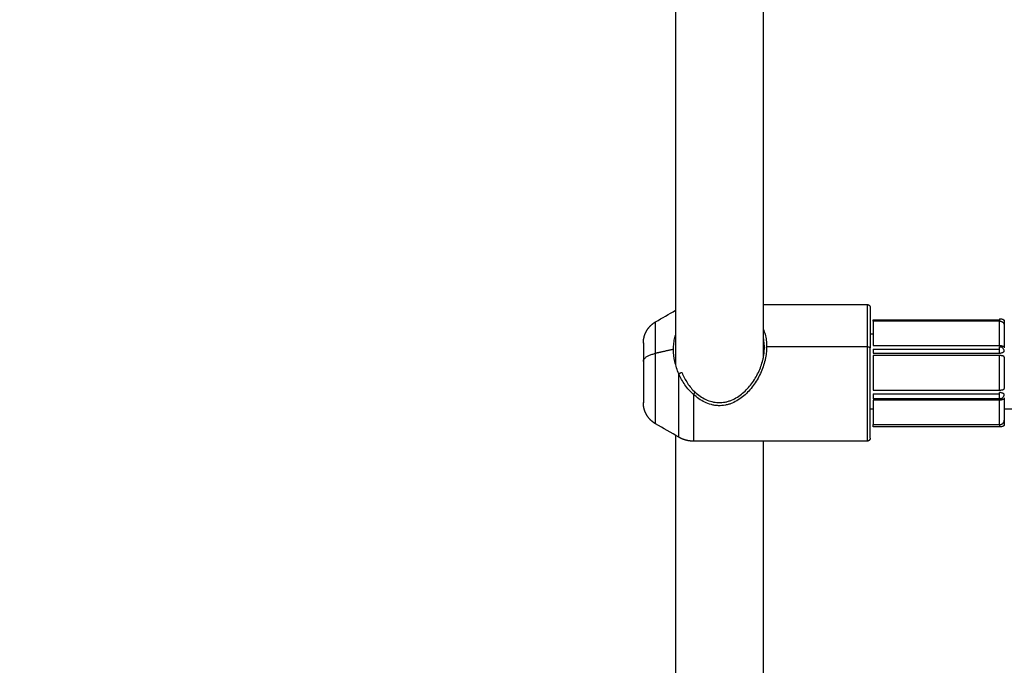
# Model space of a CAD drawing. Units: millimetres. Extents: x 3554.7 to 3575.3, y 7391.9 to 7411.
# Drawn here: x 3566.7 to 3566.9, y 7394.2 to 7394.3 of the extents above; entities that cross this region are included whole.
import ezdxf

# ---------------------------------------------------------------- set-up
doc = ezdxf.new("R2010")
doc.units = ezdxf.units.MM
doc.layers.add('DIASTASEIS', color=253, linetype='Continuous', lineweight=5)
doc.layers.add('Make2D$Visible$Curves', color=255, linetype='Continuous')
doc.layers.add('Make2D$Visible$Tangents', color=253, linetype='Continuous')
doc.styles.get("Standard").update_dxf_attribs({"font": 'ARIALN.TTF'})
doc.dimstyles.new('STANDARD_ACAD', dxfattribs={"dimtxt": 0.18, "dimasz": 0.15, "dimexe": 0.18, "dimexo": 0.0625, "dimgap": 0.09, "dimtad": 0, "dimtih": 1, "dimtoh": 1, "dimzin": 0, "dimdsep": 46, "dimtxsty": 'Standard', "dimblk": 'OBLIQUE', "dimcen": 0.09, "dimadec": 0, "dimazin": 0, "dimtfac": 1, "dimtofl": 0, "dimtmove": 0, "dimatfit": 3, "dimfxl": 1, "dimtolj": 1, "dimtzin": 0, "dimarcsym": 0})

# ---------------------------------------------------------------- blocks, each defined once
blk = doc.blocks.new('_Oblique')
at = {"color": 0, "linetype": 'ByBlock', "lineweight": -2, "transparency": 16777216}
blk.add_line((-0.5, -0.5), (0.5, 0.5), dxfattribs=at)
blk = doc.blocks.new('*D2')
at = {"layer": 'Defpoints', "color": 0}
for p in [(3567.54426, 7403.17813), (3563.1977, 7392.35582), (3567.0481, 7392.35582)]:
    blk.add_point(p, dxfattribs=at)
at = {"layer": 'DIASTASEIS', "color": 0, "lineweight": -2}
for p, q in [((3567.48176, 7403.17813), (3563.0177, 7403.17813)), ((3563.1977, 7403.17813), (3563.1977, 7397.94888)), ((3563.1977, 7392.35582), (3563.1977, 7397.58507)), ((3566.9856, 7392.35582), (3563.0177, 7392.35582))]:
    blk.add_line(p, q, dxfattribs=at)
at = {"layer": 'DIASTASEIS', "color": 0, "linetype": 'ByBlock', "lineweight": -2, "xscale": 0.15, "yscale": 0.15, "zscale": 0.15}
for p, rotation in [((3563.1977, 7403.17813), 90), ((3563.1977, 7392.35582), 270)]:
    blk.add_blockref('_Oblique', p, dxfattribs=dict(at, rotation=rotation))
at = {"layer": 'DIASTASEIS', "color": 0, "insert": (3563.1977, 7397.76698), "char_height": 0.18, "attachment_point": 5}
blk.add_mtext('\\A1;10.82', dxfattribs=at)
blk = doc.blocks.new('*D4')
at = {"layer": 'Defpoints', "color": 0}
for p in [(3567.55326, 7401.15813), (3565.3041, 7393.83552), (3566.7995, 7393.83552)]:
    blk.add_point(p, dxfattribs=at)
at = {"layer": 'DIASTASEIS', "color": 0, "lineweight": -2}
for p, q in [((3567.49076, 7401.15813), (3565.1241, 7401.15813)), ((3565.3041, 7401.15813), (3565.3041, 7397.67873)), ((3565.3041, 7393.83552), (3565.3041, 7397.31492)), ((3566.737, 7393.83552), (3565.1241, 7393.83552))]:
    blk.add_line(p, q, dxfattribs=at)
at = {"layer": 'DIASTASEIS', "color": 0, "linetype": 'ByBlock', "lineweight": -2, "xscale": 0.15, "yscale": 0.15, "zscale": 0.15}
for p, rotation in [((3565.3041, 7401.15813), 90), ((3565.3041, 7393.83552), 270)]:
    blk.add_blockref('_Oblique', p, dxfattribs=dict(at, rotation=rotation))
at = {"layer": 'DIASTASEIS', "color": 0, "insert": (3565.3041, 7397.49683), "char_height": 0.18, "attachment_point": 5}
blk.add_mtext('\\A1;7.32', dxfattribs=at)
blk = doc.blocks.new('*D5')
at = {"layer": 'Defpoints', "color": 0}
for p in [(3573.71749, 7395.64219), (3565.61905, 7395.06475), (3573.71749, 7393.22226)]:
    blk.add_point(p, dxfattribs=at)
at = {"layer": 'DIASTASEIS', "color": 0, "lineweight": -2}
for p, q in [((3573.71749, 7395.57969), (3573.71749, 7393.04226)), ((3565.61905, 7395.00225), (3565.61905, 7393.04226)), ((3565.61905, 7393.22226), (3569.38679, 7393.22226)), ((3573.71749, 7393.22226), (3569.94975, 7393.22226))]:
    blk.add_line(p, q, dxfattribs=at)
at = {"layer": 'DIASTASEIS', "color": 0, "linetype": 'ByBlock', "lineweight": -2, "xscale": 0.15, "yscale": 0.15, "zscale": 0.15, "rotation": 180}
blk.add_blockref('_Oblique', (3565.61905, 7393.22226), dxfattribs=at)
at = {"layer": 'DIASTASEIS', "color": 0, "linetype": 'ByBlock', "lineweight": -2, "xscale": 0.15, "yscale": 0.15, "zscale": 0.15}
blk.add_blockref('_Oblique', (3573.71749, 7393.22226), dxfattribs=at)
at = {"layer": 'DIASTASEIS', "color": 0, "insert": (3569.66827, 7393.22226), "char_height": 0.18, "attachment_point": 5}
blk.add_mtext('\\A1;8.10', dxfattribs=at)
blk = doc.blocks.new('s260a')
at = {"layer": 'Make2D$Visible$Curves'}
for points, degree in [([(3518.57223, 7400.00036), (3518.57223, 7399.96173), (3518.57223, 7399.9231)], 2), ([(3518.59023, 7399.92443), (3518.59023, 7399.9624), (3518.59023, 7400.00036)], 2), ([(3518.56813, 7399.93182), (3518.5695, 7399.9326), (3518.57087, 7399.93339), (3518.57223, 7399.93418)], 3), ([(3518.59023, 7399.93537), (3518.60088, 7399.93537), (3518.61153, 7399.93537)], 2), ([(3518.61273, 7399.93223), (3518.62568, 7399.93223), (3518.63863, 7399.93223)], 2), ([(3518.63963, 7399.932), (3518.63963, 7399.93203), (3518.63963, 7399.93206), (3518.63962, 7399.93209)], 3), ([(3518.61213, 7399.92937), (3518.61243, 7399.92937), (3518.61273, 7399.92937)], 2), ([(3518.59044, 7399.9266), (3518.59034, 7399.92649), (3518.59023, 7399.92638)], 2), ([(3518.61273, 7399.92698), (3518.62568, 7399.92698), (3518.63863, 7399.92698)], 2), ([(3518.61273, 7399.92625), (3518.62568, 7399.92625), (3518.63863, 7399.92625)], 2), ([(3518.63963, 7399.92578), (3518.63963, 7399.92582), (3518.63963, 7399.92586), (3518.63962, 7399.92591)], 3), ([(3518.61273, 7399.92542), (3518.62568, 7399.92542), (3518.63863, 7399.92542)], 2), ([(3518.63863, 7399.92491), (3518.62568, 7399.92491), (3518.61273, 7399.92491)], 2), ([(3518.63962, 7399.92574), (3518.63963, 7399.92575), (3518.63963, 7399.92576), (3518.63963, 7399.92577)], 3), ([(3518.63963, 7399.92577), (3518.63963, 7399.92578), (3518.63963, 7399.92578), (3518.63963, 7399.92578)], 3), ([(3518.61273, 7399.91784), (3518.62568, 7399.91784), (3518.63863, 7399.91784)], 2), ([(3518.61273, 7399.91707), (3518.62568, 7399.91707), (3518.63863, 7399.91707)], 2), ([(3518.63863, 7399.91603), (3518.62568, 7399.91603), (3518.61273, 7399.91603)], 2), ([(3518.63963, 7399.91697), (3518.63963, 7399.91698), (3518.63963, 7399.91699), (3518.63962, 7399.917)], 3), ([(3518.63962, 7399.91685), (3518.63963, 7399.91689), (3518.63963, 7399.91693), (3518.63963, 7399.91697)], 3), ([(3518.61213, 7399.91398), (3518.61243, 7399.91398), (3518.61273, 7399.91398)], 2), ([(3518.63863, 7399.91576), (3518.62568, 7399.91576), (3518.61273, 7399.91576)], 2), ([(3518.63963, 7399.91398), (3518.83123, 7399.91398), (3519.02283, 7399.91398)], 2), ([(3518.5729, 7399.90818), (3518.57131, 7399.90909), (3518.56972, 7399.91001), (3518.56813, 7399.91093)], 3), ([(3518.63863, 7399.91031), (3518.62568, 7399.91031), (3518.61273, 7399.91031)], 2), ([(3518.63962, 7399.91067), (3518.63963, 7399.91069), (3518.63963, 7399.91072), (3518.63963, 7399.91074)], 3), ([(3518.57223, 7399.90856), (3518.57223, 7399.86321), (3518.57223, 7399.81787)], 2), ([(3518.61153, 7399.90737), (3518.59372, 7399.90737), (3518.5759, 7399.90737)], 2), ([(3518.59023, 7399.8192), (3518.59023, 7399.86328), (3518.59023, 7399.90737)], 2)]:
    blk.add_open_spline(points, degree=degree, dxfattribs=at)
for points, weights, degree, knots in [([(3518.61153, 7399.93537), (3518.61169, 7399.93537), (3518.61184, 7399.93531), (3518.61196, 7399.9352), (3518.61202, 7399.93514), (3518.61206, 7399.93507), (3518.61211, 7399.93496), (3518.61212, 7399.93492), (3518.61213, 7399.93487), (3518.61213, 7399.93486), (3518.61213, 7399.93483), (3518.61213, 7399.93482), (3518.61213, 7399.93481), (3518.61213, 7399.93477), (3518.61213, 7399.93477)], [0.887325194919, 0.800694684094, 0.757379428682, 0.757379428682, 0.757379428682, 0.757379428682, 0.757379428682, 0.757379428682, 0.757379428682, 0.757379428682, 0.757379428682, 0.757379428682, 0.757379428682, 0.757379428682, 0.757379428682], 3, [0, 0, 0, 0, 0.4834464, 0.4834464, 0.4834464, 0.7501323, 0.7501323, 0.8763638, 0.8763638, 0.9168658, 0.9168658, 0.9565148, 0.9565148, 0.9565864, 0.9565864, 0.9565864, 0.9565864]), ([(3518.56563, 7399.92749), (3518.56563, 7399.92749), (3518.56564, 7399.92763), (3518.56564, 7399.92768), (3518.56564, 7399.92773), (3518.56565, 7399.92789), (3518.56566, 7399.92799), (3518.56568, 7399.92819), (3518.5657, 7399.92829), (3518.56578, 7399.92871), (3518.56586, 7399.92903), (3518.56624, 7399.92996), (3518.56661, 7399.93054), (3518.5671, 7399.93102), (3518.56741, 7399.93133), (3518.56775, 7399.9316), (3518.56813, 7399.93182)], [1, 1, 1, 1, 1, 1, 1, 1, 1, 1, 1, 1, 1, 1, 1, 1.00577746004, 1.01733238012], 3, [0, 0, 0, 0, 0.000093, 0.000093, 0.155217, 0.155217, 0.472668, 0.472668, 0.796947, 0.796947, 1.807622, 1.807622, 3.942847, 3.942847, 3.942847, 5.250061, 5.250061, 5.250061, 5.250061]), ([(3518.61213, 7399.90797), (3518.61213, 7399.90797), (3518.61213, 7399.91393), (3518.61213, 7399.91988), (3518.61213, 7399.9265)], [1, 0.881921264348, 1, 0.881921264348, 1], 2, [15.786503, 15.786503, 15.786503, 28.941922, 28.941922, 42.097342, 42.097342, 42.097342]), ([(3518.56563, 7399.92371), (3518.56563, 7399.92069), (3518.56563, 7399.91798), (3518.56563, 7399.91526), (3518.56563, 7399.91526)], [1, 0.881921264348, 1, 0.881921264348, 1], 2, [0, 0, 0, 6.001668, 6.001668, 12.003336, 12.003336, 12.003336]), ([(3518.57357, 7399.92138), (3518.57349, 7399.92139), (3518.57328, 7399.92132), (3518.57308, 7399.92125), (3518.5729, 7399.92115)], [1, 0.908814825053, 1, 0.908814825053, 1], 2, [0, 0, 0, 0.4303619, 0.4303619, 0.8607238, 0.8607238, 0.8607238]), ([(3518.61273, 7399.91707), (3518.61273, 7399.9167), (3518.61273, 7399.91636), (3518.61273, 7399.91603), (3518.61273, 7399.91603)], [1, 0.881921264348, 1, 0.881921264348, 1], 2, [-1.493957, -1.493957, -1.493957, -0.757646, -0.757646, -0.021336, -0.021336, -0.021336]), ([(3518.56813, 7399.91093), (3518.56775, 7399.91115), (3518.56741, 7399.91141), (3518.5671, 7399.91172), (3518.56661, 7399.91221), (3518.56624, 7399.91278), (3518.56586, 7399.91372), (3518.56578, 7399.91403), (3518.5657, 7399.91445), (3518.56568, 7399.91455), (3518.56566, 7399.91476), (3518.56565, 7399.91486), (3518.56564, 7399.91501), (3518.56564, 7399.91506), (3518.56563, 7399.91515), (3518.56563, 7399.91522), (3518.56563, 7399.91526)], [0.770506616836, 0.761755158067, 0.757379428682, 0.757379428682, 0.757379428682, 0.757379428682, 0.757379428682, 0.757379428682, 0.757379428682, 0.757379428682, 0.757379428682, 0.757379428682, 0.757379428682, 0.757379428682, 0.757379428682, 0.757379428682, 0.757379428682], 3, [2.645181, 2.645181, 2.645181, 2.645181, 3.952395, 3.952395, 3.952395, 6.026465, 6.026465, 7.008193, 7.008193, 7.323185, 7.323185, 7.631543, 7.631543, 7.782224, 7.782224, 7.895228, 7.895228, 7.895228, 7.895228]), ([(3518.5759, 7399.90737), (3518.57516, 7399.90737), (3518.57441, 7399.90751), (3518.57369, 7399.90779), (3518.57342, 7399.9079), (3518.57316, 7399.90803), (3518.5729, 7399.90818)], [0.887325194919, 0.844009939507, 0.811523497948, 0.789865870241, 0.78197544399, 0.775522359522, 0.770506616836], 3, [0, 0, 0, 0, 2.275169, 2.275169, 2.275169, 3.174217, 3.174217, 3.174217, 3.174217]), ([(3518.61213, 7399.90797), (3518.61213, 7399.90797), (3518.61213, 7399.90794), (3518.61213, 7399.90792), (3518.61213, 7399.90791), (3518.61213, 7399.90789), (3518.61213, 7399.90788), (3518.61212, 7399.90783), (3518.61211, 7399.90779), (3518.61206, 7399.90768), (3518.61202, 7399.90761), (3518.61196, 7399.90755), (3518.61184, 7399.90743), (3518.61169, 7399.90737), (3518.61153, 7399.90737)], [1, 1, 1, 1, 1, 1, 1, 1, 1, 1, 1, 1, 1, 1.05719095842, 1.17157287525], 3, [0, 0, 0, 0, 0.0000689, 0.0000689, 0.0397178, 0.0397178, 0.0802196, 0.0802196, 0.2064505, 0.2064505, 0.4731352, 0.4731352, 0.4731352, 0.9565816, 0.9565816, 0.9565816, 0.9565816])]:
    blk.add_rational_spline(points, weights, degree=degree, knots=knots, dxfattribs=at)
for points, weights in [([(3518.61213, 7399.93477), (3518.61213, 7399.93477), (3518.61213, 7399.9265)], [1, 0.831469612303, 1]), ([(3518.61273, 7399.93198), (3518.61273, 7399.93207), (3518.61273, 7399.93223)], [1, 0.940766864698, 1]), ([(3518.61273, 7399.93198), (3518.61273, 7399.93025), (3518.61273, 7399.92698)], [1, 0.955595142706, 1]), ([(3518.63863, 7399.93244), (3518.63863, 7399.93233), (3518.63863, 7399.93223)], [1, 0.977911236992, 1]), ([(3518.63963, 7399.932), (3518.63963, 7399.93139), (3518.63963, 7399.9311)], [1, 0.921265310233, 1]), ([(3518.63963, 7399.9311), (3518.63963, 7399.92951), (3518.63963, 7399.92651)], [1, 0.955595142706, 1]), ([(3518.56563, 7399.92749), (3518.56563, 7399.92749), (3518.56563, 7399.92371)], [1, 0.831469612303, 1]), ([(3518.61273, 7399.92625), (3518.61273, 7399.92577), (3518.61273, 7399.92542)], [1, 0.8234834546, 1]), ([(3518.63863, 7399.92698), (3518.63963, 7399.92698), (3518.63963, 7399.92651)], [1, 0.707106781187, 1]), ([(3518.63863, 7399.92625), (3518.63863, 7399.92671), (3518.63863, 7399.92671)], [1, 0.831469612302, 1]), ([(3518.61273, 7399.92491), (3518.61273, 7399.92137), (3518.61273, 7399.91784)], [1, 0.955595142706, 1]), ([(3518.63963, 7399.92461), (3518.63963, 7399.92491), (3518.63863, 7399.92491)], [1, 0.707106781187, 1]), ([(3518.63963, 7399.92461), (3518.63963, 7399.92137), (3518.63963, 7399.91813)], [1, 0.955595142706, 1]), ([(3518.63863, 7399.91784), (3518.63963, 7399.91784), (3518.63963, 7399.91813)], [1, 0.707106781187, 1]), ([(3518.63863, 7399.91707), (3518.63863, 7399.91722), (3518.63863, 7399.91733)], [1, 0.977911236992, 1]), ([(3518.63963, 7399.91623), (3518.63963, 7399.91576), (3518.63863, 7399.91576)], [1, 0.707106781187, 1]), ([(3518.63963, 7399.91623), (3518.63963, 7399.91323), (3518.63963, 7399.91165)], [1, 0.955595142706, 1]), ([(3518.61273, 7399.91576), (3518.61273, 7399.91249), (3518.61273, 7399.91076)], [1, 0.955595142706, 1]), ([(3518.61273, 7399.91031), (3518.61273, 7399.91062), (3518.61273, 7399.91076)], [1, 0.849117188614, 1]), ([(3518.63963, 7399.91165), (3518.63963, 7399.91135), (3518.63963, 7399.91074)], [1, 0.921265310233, 1])]:
    blk.add_rational_spline(points, weights, degree=2, dxfattribs=at)
for points, knots in [([(3518.63863, 7399.93244), (3518.63877, 7399.93244), (3518.6389, 7399.93243), (3518.63903, 7399.93242), (3518.63903, 7399.93242), (3518.63904, 7399.93242)], [0, 0, 0, 0, 0.4037207, 0.4037207, 0.4162007, 0.4162007, 0.4162007, 0.4162007]), ([(3518.63904, 7399.93242), (3518.63915, 7399.9324), (3518.63926, 7399.93238), (3518.63941, 7399.93232), (3518.63946, 7399.93229), (3518.6395, 7399.93226)], [-1.1986822, -1.1986822, -1.1986822, -1.1986822, -0.8074415, -0.8074415, -0.5506167, -0.5506167, -0.5506167, -0.5506167]), ([(3518.6395, 7399.93226), (3518.63952, 7399.93224), (3518.63954, 7399.93222), (3518.63959, 7399.93217), (3518.63961, 7399.93213), (3518.63962, 7399.93209)], [-0.5506167, -0.5506167, -0.5506167, -0.5506167, -0.4037207, -0.4037207, -0.1583344, -0.1583344, -0.1583344, -0.1583344]), ([(3518.5718, 7399.92618), (3518.5718, 7399.9266), (3518.57183, 7399.92702), (3518.57193, 7399.92784), (3518.572, 7399.92823), (3518.57214, 7399.92879), (3518.57218, 7399.92896), (3518.57223, 7399.92912)], [-5.431396, -5.431396, -5.431396, -5.431396, -4.073547, -4.073547, -2.715698, -2.715698, -2.128048, -2.128048, -2.128048, -2.128048]), ([(3518.59044, 7399.9266), (3518.59044, 7399.92702), (3518.59042, 7399.92743), (3518.59033, 7399.92808), (3518.59029, 7399.92832), (3518.59023, 7399.92856)], [-21.894449, -21.894449, -21.894449, -21.894449, -20.526046, -20.526046, -19.67776, -19.67776, -19.67776, -19.67776]), ([(3518.5729, 7399.92115), (3518.57273, 7399.92156), (3518.57258, 7399.92198), (3518.57231, 7399.92282), (3518.57219, 7399.92324), (3518.5719, 7399.9245), (3518.5718, 7399.92534), (3518.5718, 7399.92618)], [0, 0, 0, 0, 1.358197, 1.358197, 2.716395, 2.716395, 5.432789, 5.432789, 5.432789, 5.432789]), ([(3518.63863, 7399.92671), (3518.63866, 7399.92671), (3518.63869, 7399.92671), (3518.63871, 7399.92671), (3518.63874, 7399.92671), (3518.63876, 7399.92671), (3518.63878, 7399.9267), (3518.63881, 7399.9267), (3518.63883, 7399.9267), (3518.63885, 7399.92669), (3518.63887, 7399.92669), (3518.63889, 7399.92668), (3518.63891, 7399.92667), (3518.63893, 7399.92667), (3518.63895, 7399.92666), (3518.63897, 7399.92666)], [0, 0, 0, 0, 0.07808, 0.07808, 0.07808, 0.1525183, 0.1525183, 0.1525183, 0.2209404, 0.2209404, 0.2209404, 0.28312, 0.28312, 0.28312, 0.3424108, 0.3424108, 0.3424108, 0.3424108]), ([(3518.63904, 7399.92663), (3518.63903, 7399.92663), (3518.63903, 7399.92663), (3518.639, 7399.92664), (3518.63899, 7399.92665), (3518.63897, 7399.92666)], [1.19868221, 1.19868221, 1.19868221, 1.19868221, 1.21116218, 1.21116218, 1.27393262, 1.27393262, 1.27393262, 1.27393262]), ([(3518.6395, 7399.92623), (3518.63946, 7399.9263), (3518.63941, 7399.92636), (3518.63926, 7399.9265), (3518.63915, 7399.92658), (3518.63904, 7399.92663)], [-1.0642663, -1.0642663, -1.0642663, -1.0642663, -0.8074415, -0.8074415, -0.4162007, -0.4162007, -0.4162007, -0.4162007]), ([(3518.63962, 7399.92591), (3518.63961, 7399.92598), (3518.63959, 7399.92604), (3518.63954, 7399.92615), (3518.63952, 7399.92619), (3518.6395, 7399.92623)], [-1.4565485, -1.4565485, -1.4565485, -1.4565485, -1.2111622, -1.2111622, -1.0642663, -1.0642663, -1.0642663, -1.0642663]), ([(3518.63863, 7399.92542), (3518.63877, 7399.92542), (3518.6389, 7399.92544), (3518.63903, 7399.92546), (3518.63903, 7399.92546), (3518.63904, 7399.92546)], [0, 0, 0, 0, 0.4037207, 0.4037207, 0.4162007, 0.4162007, 0.4162007, 0.4162007]), ([(3518.63904, 7399.92546), (3518.63915, 7399.92549), (3518.63926, 7399.92553), (3518.63941, 7399.92559), (3518.63946, 7399.92561), (3518.6395, 7399.92564)], [-1.1986822, -1.1986822, -1.1986822, -1.1986822, -0.8074415, -0.8074415, -0.5506167, -0.5506167, -0.5506167, -0.5506167]), ([(3518.6395, 7399.92564), (3518.63952, 7399.92565), (3518.63954, 7399.92567), (3518.63959, 7399.9257), (3518.63961, 7399.92572), (3518.63962, 7399.92574)], [-0.5506167, -0.5506167, -0.5506167, -0.5506167, -0.4037207, -0.4037207, -0.1583344, -0.1583344, -0.1583344, -0.1583344]), ([(3518.63904, 7399.91728), (3518.63903, 7399.91728), (3518.63903, 7399.91728), (3518.6389, 7399.91731), (3518.63877, 7399.91733), (3518.63863, 7399.91733)], [1.1986865, 1.1986865, 1.1986865, 1.1986865, 1.2111677, 1.2111677, 1.6148903, 1.6148903, 1.6148903, 1.6148903]), ([(3518.63897, 7399.91609), (3518.63895, 7399.91608), (3518.63893, 7399.91608), (3518.63891, 7399.91607), (3518.63889, 7399.91606), (3518.63887, 7399.91606), (3518.63885, 7399.91605), (3518.63883, 7399.91605), (3518.63881, 7399.91605), (3518.63878, 7399.91604), (3518.63876, 7399.91604), (3518.63874, 7399.91604), (3518.63871, 7399.91603), (3518.63869, 7399.91603), (3518.63866, 7399.91603), (3518.63863, 7399.91603)], [0.0001046, 0.0001046, 0.0001046, 0.0001046, 0.0593954, 0.0593954, 0.0593954, 0.121575, 0.121575, 0.121575, 0.1899971, 0.1899971, 0.1899971, 0.2644354, 0.2644354, 0.2644354, 0.3425154, 0.3425154, 0.3425154, 0.3425154]), ([(3518.63897, 7399.91609), (3518.63899, 7399.91609), (3518.639, 7399.9161), (3518.63903, 7399.91611), (3518.63903, 7399.91611), (3518.63904, 7399.91612)], [0.34095626, 0.34095626, 0.34095626, 0.34095626, 0.40372258, 0.40372258, 0.41620384, 0.41620384, 0.41620384, 0.41620384]), ([(3518.6395, 7399.91711), (3518.63946, 7399.91713), (3518.63941, 7399.91716), (3518.63926, 7399.91722), (3518.63915, 7399.91725), (3518.63904, 7399.91728)], [-1.0642785, -1.0642785, -1.0642785, -1.0642785, -0.8074451, -0.8074451, -0.4162038, -0.4162038, -0.4162038, -0.4162038]), ([(3518.63904, 7399.91612), (3518.63915, 7399.91617), (3518.63926, 7399.91624), (3518.63941, 7399.91639), (3518.63946, 7399.91645), (3518.6395, 7399.91652)], [-1.1986865, -1.1986865, -1.1986865, -1.1986865, -0.8074451, -0.8074451, -0.5506118, -0.5506118, -0.5506118, -0.5506118]), ([(3518.63962, 7399.917), (3518.63961, 7399.91702), (3518.63959, 7399.91704), (3518.63954, 7399.91708), (3518.63952, 7399.91709), (3518.6395, 7399.91711)], [-1.4682838, -1.4682838, -1.4682838, -1.4682838, -1.2111677, -1.2111677, -1.0642785, -1.0642785, -1.0642785, -1.0642785]), ([(3518.6395, 7399.91652), (3518.63952, 7399.91655), (3518.63954, 7399.91659), (3518.63959, 7399.9167), (3518.63961, 7399.91678), (3518.63962, 7399.91685)], [-0.5506118, -0.5506118, -0.5506118, -0.5506118, -0.4037226, -0.4037226, -0.1466065, -0.1466065, -0.1466065, -0.1466065]), ([(3518.63904, 7399.91033), (3518.63903, 7399.91033), (3518.63903, 7399.91033), (3518.6389, 7399.91031), (3518.63877, 7399.91031), (3518.63863, 7399.91031)], [1.1986865, 1.1986865, 1.1986865, 1.1986865, 1.2111677, 1.2111677, 1.6148903, 1.6148903, 1.6148903, 1.6148903]), ([(3518.6395, 7399.91048), (3518.63946, 7399.91045), (3518.63941, 7399.91042), (3518.63926, 7399.91037), (3518.63915, 7399.91034), (3518.63904, 7399.91033)], [-1.0642785, -1.0642785, -1.0642785, -1.0642785, -0.8074451, -0.8074451, -0.4162038, -0.4162038, -0.4162038, -0.4162038]), ([(3518.63962, 7399.91067), (3518.63961, 7399.91062), (3518.63959, 7399.91058), (3518.63954, 7399.91052), (3518.63952, 7399.9105), (3518.6395, 7399.91048)], [-1.4682838, -1.4682838, -1.4682838, -1.4682838, -1.2111677, -1.2111677, -1.0642785, -1.0642785, -1.0642785, -1.0642785])]:
    blk.add_open_spline(points, degree=3, knots=knots, dxfattribs=at)
at = {"layer": 'Make2D$Visible$Tangents'}
for points, weights in [([(3518.61153, 7399.93537), (3518.61153, 7399.93537), (3518.61153, 7399.92673)], [1, 0.831469612303, 1]), ([(3518.63863, 7399.93223), (3518.63863, 7399.93207), (3518.63863, 7399.93198)], [1, 0.940766864698, 1]), ([(3518.63863, 7399.92698), (3518.63863, 7399.93025), (3518.63863, 7399.93198)], [1, 0.955595142706, 1]), ([(3518.63863, 7399.93198), (3518.63963, 7399.93198), (3518.63963, 7399.9311)], [1, 0.707106781187, 1]), ([(3518.56813, 7399.92537), (3518.56813, 7399.93182), (3518.56813, 7399.93182)], [1, 0.831469612303, 1]), ([(3518.61153, 7399.92673), (3518.61213, 7399.92673), (3518.61213, 7399.9265)], [1, 0.707106781187, 1]), ([(3518.63863, 7399.92542), (3518.63863, 7399.92577), (3518.63863, 7399.92625)], [1, 0.8234834546, 1]), ([(3518.56563, 7399.92371), (3518.56563, 7399.92482), (3518.56813, 7399.92537)], [1, 0.866025403784, 1]), ([(3518.63863, 7399.91784), (3518.63863, 7399.92137), (3518.63863, 7399.92491)], [1, 0.955595142706, 1]), ([(3518.5729, 7399.90818), (3518.5729, 7399.90818), (3518.5729, 7399.92115)], [1, 0.712985727447, 1]), ([(3518.5759, 7399.91696), (3518.57617, 7399.91723), (3518.57623, 7399.91742)], [1, 0.785550671341, 1]), ([(3518.5759, 7399.91696), (3518.5759, 7399.90737), (3518.5759, 7399.90737)], [1, 0.810954053789, 1]), ([(3518.63863, 7399.91076), (3518.63863, 7399.91249), (3518.63863, 7399.91576)], [1, 0.955595142706, 1]), ([(3518.63863, 7399.91076), (3518.63963, 7399.91076), (3518.63963, 7399.91165)], [1, 0.707106781187, 1]), ([(3518.63863, 7399.91076), (3518.63863, 7399.91062), (3518.63863, 7399.91031)], [1, 0.849117188614, 1])]:
    blk.add_rational_spline(points, weights, degree=2, dxfattribs=at)
for points in [[(3518.63863, 7399.93198), (3518.62568, 7399.93198), (3518.61273, 7399.93198)], [(3518.5718, 7399.92618), (3518.56997, 7399.92577), (3518.56813, 7399.92537)], [(3518.61153, 7399.92673), (3518.60122, 7399.92673), (3518.59091, 7399.92673)], [(3518.61273, 7399.91076), (3518.62568, 7399.91076), (3518.63863, 7399.91076)]]:
    blk.add_open_spline(points, degree=2, dxfattribs=at)
for points, knots in [([(3518.59023, 7399.93025), (3518.59037, 7399.92994), (3518.59049, 7399.92961), (3518.59069, 7399.92887), (3518.59077, 7399.92846), (3518.59089, 7399.92761), (3518.59091, 7399.92717), (3518.59091, 7399.92673)], [-4.21121, -4.21121, -4.21121, -4.21121, -2.915147, -2.915147, -1.457573, -1.457573, 0, 0, 0, 0]), ([(3518.59091, 7399.92673), (3518.59091, 7399.92628), (3518.59089, 7399.92583), (3518.5908, 7399.92513), (3518.59077, 7399.9249), (3518.59068, 7399.92443), (3518.59064, 7399.9242), (3518.59047, 7399.92351), (3518.59034, 7399.92305), (3518.59002, 7399.92213), (3518.58984, 7399.92168), (3518.58922, 7399.92036), (3518.58874, 7399.91953), (3518.58788, 7399.91837), (3518.58757, 7399.918), (3518.58693, 7399.9173), (3518.58659, 7399.91697), (3518.58588, 7399.91636), (3518.5855, 7399.91608), (3518.58469, 7399.91557), (3518.58427, 7399.91535), (3518.58361, 7399.91508), (3518.58339, 7399.915), (3518.58293, 7399.91486), (3518.58269, 7399.9148), (3518.58197, 7399.91466), (3518.58149, 7399.91462), (3518.58076, 7399.91465), (3518.58051, 7399.91467), (3518.58003, 7399.91474), (3518.5798, 7399.91479), (3518.5791, 7399.91498), (3518.57864, 7399.91515), (3518.57779, 7399.91556), (3518.57739, 7399.9158), (3518.57662, 7399.91634), (3518.57625, 7399.91664), (3518.5759, 7399.91696)], [-23.315401, -23.315401, -23.315401, -23.315401, -21.858188, -21.858188, -21.129582, -21.129582, -20.400976, -20.400976, -18.943763, -18.943763, -17.486551, -17.486551, -14.572125, -14.572125, -13.114913, -13.114913, -11.6577, -11.6577, -10.200488, -10.200488, -8.743275, -8.743275, -8.014669, -8.014669, -7.286063, -7.286063, -5.82885, -5.82885, -5.100244, -5.100244, -4.371638, -4.371638, -2.914425, -2.914425, -1.457213, -1.457213, 0, 0, 0, 0]), ([(3518.57623, 7399.91742), (3518.57657, 7399.91712), (3518.57691, 7399.91684), (3518.57764, 7399.91634), (3518.57803, 7399.91612), (3518.57883, 7399.91574), (3518.57926, 7399.91558), (3518.57992, 7399.91541), (3518.58014, 7399.91537), (3518.58059, 7399.9153), (3518.58083, 7399.91528), (3518.58151, 7399.91526), (3518.58197, 7399.9153), (3518.58264, 7399.91543), (3518.58286, 7399.91549), (3518.58329, 7399.91562), (3518.5835, 7399.9157), (3518.58412, 7399.91596), (3518.58452, 7399.91616), (3518.58528, 7399.91664), (3518.58564, 7399.91691), (3518.58631, 7399.91748), (3518.58664, 7399.91778), (3518.58725, 7399.91844), (3518.58754, 7399.91878), (3518.58835, 7399.91987), (3518.58882, 7399.92064), (3518.58941, 7399.92187), (3518.58958, 7399.9223), (3518.58989, 7399.92315), (3518.59002, 7399.92358), (3518.59018, 7399.92423), (3518.59022, 7399.92445), (3518.5903, 7399.92489), (3518.59034, 7399.92511), (3518.59042, 7399.92576), (3518.59044, 7399.92619), (3518.59044, 7399.9266)], [-21.889253, -21.889253, -21.889253, -21.889253, -20.521175, -20.521175, -19.153096, -19.153096, -17.785018, -17.785018, -17.100979, -17.100979, -16.41694, -16.41694, -15.048861, -15.048861, -14.364822, -14.364822, -13.680783, -13.680783, -12.312705, -12.312705, -10.944627, -10.944627, -9.576548, -9.576548, -8.20847, -8.20847, -5.472313, -5.472313, -4.104235, -4.104235, -2.736157, -2.736157, -2.052117, -2.052117, -1.368078, -1.368078, 0, 0, 0, 0]), ([(3518.5759, 7399.91696), (3518.57557, 7399.91724), (3518.57526, 7399.91754), (3518.57469, 7399.9182), (3518.57441, 7399.91855), (3518.57367, 7399.91962), (3518.57325, 7399.92037), (3518.5729, 7399.92115)], [-5.24986, -5.24986, -5.24986, -5.24986, -3.937395, -3.937395, -2.62493, -2.62493, 0, 0, 0, 0]), ([(3518.57357, 7399.92138), (3518.57388, 7399.92064), (3518.57424, 7399.91994), (3518.5749, 7399.91893), (3518.57515, 7399.9186), (3518.57566, 7399.91797), (3518.57594, 7399.91768), (3518.57623, 7399.91742)], [-4.856709, -4.856709, -4.856709, -4.856709, -2.428355, -2.428355, -1.214177, -1.214177, 0, 0, 0, 0])]:
    blk.add_open_spline(points, degree=3, knots=knots, dxfattribs=at)
for points, knots in [([(3518.61153, 7399.92673), (3518.61153, 7399.91982), (3518.61153, 7399.91359), (3518.61153, 7399.90737), (3518.61153, 7399.90737)], [0, 0, 0, 13.155419, 13.155419, 26.310838, 26.310838, 26.310838]), ([(3518.56813, 7399.91093), (3518.56813, 7399.91093), (3518.56813, 7399.91557), (3518.56813, 7399.92021), (3518.56813, 7399.92537)], [12.303312, 12.303312, 12.303312, 22.556072, 22.556072, 32.808832, 32.808832, 32.808832]), ([(3518.63863, 7399.91603), (3518.63863, 7399.91603), (3518.63863, 7399.91636), (3518.63863, 7399.9167), (3518.63863, 7399.91707)], [0.021336, 0.021336, 0.021336, 0.757646, 0.757646, 1.493957, 1.493957, 1.493957])]:
    blk.add_rational_spline(points, [1, 0.881921264348, 1, 0.881921264348, 1], degree=2, knots=knots, dxfattribs=at)
blk = doc.blocks.new('KATOPSH_S260A')
blk.add_blockref('s260a', (48.21602, -5.70781))
blk = doc.blocks.new('*D14')
at = {"layer": 'Defpoints', "color": 0}
for p in [(3575.18735, 7395.59991), (3564.12961, 7394.85406), (3575.18735, 7392.12823)]:
    blk.add_point(p, dxfattribs=at)
at = {"layer": 'DIASTASEIS', "color": 0, "lineweight": -2}
for p, q in [((3575.18735, 7395.53741), (3575.18735, 7391.94823)), ((3564.12961, 7394.79156), (3564.12961, 7391.94823)), ((3564.12961, 7392.12823), (3569.3266, 7392.12823)), ((3575.18735, 7392.12823), (3569.99036, 7392.12823))]:
    blk.add_line(p, q, dxfattribs=at)
at = {"layer": 'DIASTASEIS', "color": 0, "linetype": 'ByBlock', "lineweight": -2, "xscale": 0.15, "yscale": 0.15, "zscale": 0.15, "rotation": 180}
blk.add_blockref('_Oblique', (3564.12961, 7392.12823), dxfattribs=at)
at = {"layer": 'DIASTASEIS', "color": 0, "linetype": 'ByBlock', "lineweight": -2, "xscale": 0.15, "yscale": 0.15, "zscale": 0.15}
blk.add_blockref('_Oblique', (3575.18735, 7392.12823), dxfattribs=at)
at = {"layer": 'DIASTASEIS', "color": 0, "insert": (3569.65848, 7392.12823), "char_height": 0.18, "attachment_point": 5}
blk.add_mtext('\\A1;\\A1;11.00', dxfattribs=at)

msp = doc.modelspace()

# ---------------------------------------------------------------- block references
msp.add_blockref('KATOPSH_S260A', (0, 0))

# ---------------------------------------------------------------- dimensions: what is measured, and where the dimension line sits
at = {"layer": 'DIASTASEIS'}
for base, p1, p2, picture, middle in [((3563.1977, 7392.35582), (3567.54426, 7403.17813), (3567.0481, 7392.35582), '*D2', (3563.1977, 7397.76698)), ((3565.3041, 7393.83552), (3567.55326, 7401.15813), (3566.7995, 7393.83552), '*D4', (3565.3041, 7397.49683))]:
    dim = msp.add_linear_dim(base=base, p1=p1, p2=p2, angle=90, dimstyle='STANDARD_ACAD', dxfattribs=at)
    dim.commit()
    dim.dimension.update_dxf_attribs({"geometry": picture, "text_midpoint": middle})
dim = msp.add_linear_dim(base=(3573.71749, 7393.22226), p1=(3565.61905, 7395.06475), p2=(3573.71749, 7395.64219), dimstyle='STANDARD_ACAD', dxfattribs=at)
dim.commit()
dim.dimension.update_dxf_attribs({"geometry": '*D5', "text_midpoint": (3569.66827, 7393.22226)})
dim = msp.add_linear_dim(base=(3575.18735, 7392.12823), p1=(3564.12961, 7394.85406), p2=(3575.18735, 7395.59991), text='\\A1;11.00', dimstyle='STANDARD_ACAD', override={"dimtxsty": 'Standard'}, dxfattribs=at)
dim.commit()
dim.dimension.update_dxf_attribs({"geometry": '*D14', "text_midpoint": (3569.65848, 7392.12823)})

doc.saveas('drawing.dxf')
